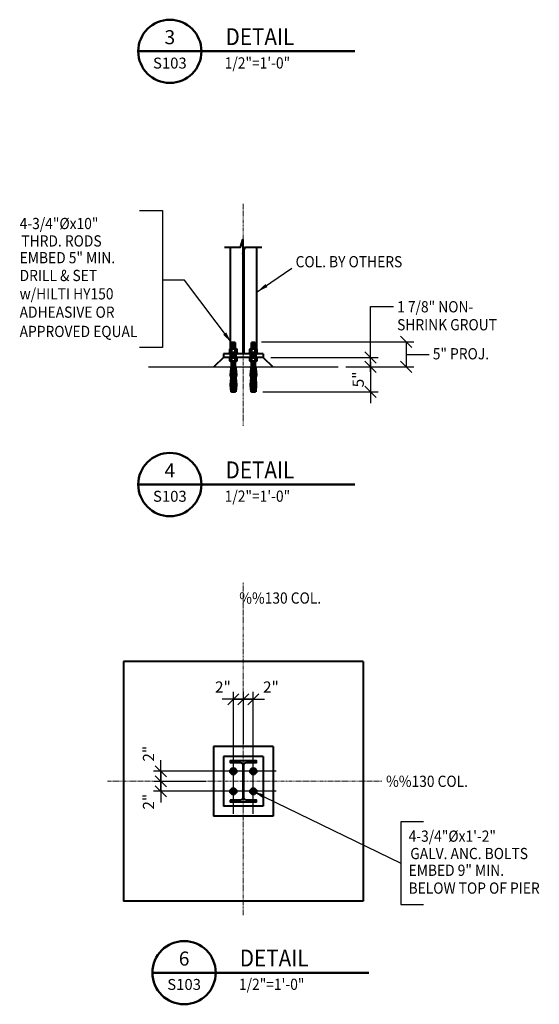
# Model space of a CAD drawing. Extents: x -294 to 1523, y -391 to 1268.
# Drawn here: x 877 to 981, y -391 to -194 of the extents above; entities that cross this region are included whole.
import ezdxf
from ezdxf.enums import TextEntityAlignment as Align

# ---------------------------------------------------------------- set-up
doc = ezdxf.new("R2010")
doc.units = 0
doc.header["$MEASUREMENT"] = 0
for name, pattern in [('CENTER2', [1.125, 0.75, -0.125, 0.125, -0.125]), ('HIDDEN2', [0.1875, 0.125, -0.0625]), ('HIDDEN8', [0.04625, 0.03125, -0.015])]:
    doc.linetypes.add(name, pattern=pattern)
doc.layers.get('0').update_dxf_attribs({"linetype": 'CONTINUOUS'})
doc.layers.get('Defpoints').update_dxf_attribs({"linetype": 'CONTINUOUS'})
for name, color, linetype, lineweight in [('SCEN', 1, 'CENTER2', 25), ('SDIM', 1, 'CONTINUOUS', 25), ('SDWGMH', 3, 'CONTINUOUS', 50), ('SDWGML', 6, 'CONTINUOUS', 40), ('SECT', 3, 'CONTINUOUS', 50), ('SECTXT', 6, 'CONTINUOUS', 40), ('SFTG', 3, 'HIDDEN2', 50), ('STXTML', 6, 'CONTINUOUS', 40)]:
    doc.layers.add(name, color=color, linetype=linetype, lineweight=lineweight)
doc.styles.add('ANNSXTEXT', font='romans')
doc.styles.add('T16', font='romans', dxfattribs={"width": 0.9, "height": 1.5, "bigfont": 'SPECIAL.shx'})
doc.styles.add('T24', font='romans.shx', dxfattribs={"width": 0.9, "height": 2.25})
doc.dimstyles.new('24', dxfattribs={"dimscale": 24, "dimtxt": 0.078125, "dimasz": 0.09375, "dimexe": 0.0625, "dimexo": 0.0625, "dimgap": 0.046875, "dimtad": 1, "dimdec": 4, "dimzin": 3, "dimdsep": 46, "dimlunit": 4, "dimtxsty": 'T24', "dimblk": 'OBLIQUE', "dimcen": 0.09375, "dimclrt": 2, "dimadec": 0, "dimazin": 0, "dimtfac": 0.9, "dimtdec": 4, "dimtix": 1, "dimtmove": 2, "dimatfit": 3, "dimfxl": 0, "dimtolj": 1, "dimtzin": 3, "dimarcsym": 0})
doc.dimstyles.new('24$7', dxfattribs={"dimscale": 24, "dimtxt": 0.078125, "dimasz": 0.125, "dimexe": 0.03125, "dimexo": 0.0625, "dimgap": 0.046875, "dimtad": 0, "dimdec": 4, "dimzin": 3, "dimdsep": 46, "dimlunit": 4, "dimtxsty": 'T24', "dimcen": 0.09375, "dimclrd": 1, "dimadec": 0, "dimazin": 0, "dimtfac": 0.9, "dimtdec": 4, "dimtix": 1, "dimtmove": 0, "dimatfit": 0, "dimfxl": 0, "dimtolj": 1, "dimtzin": 3, "dimarcsym": 0})

# ---------------------------------------------------------------- blocks, each defined once
blk = doc.blocks.new('_OBLIQUE')
at = {"color": 0, "linetype": 'ByBlock'}
blk.add_line((-0.5, -0.5), (0.5, 0.5), dxfattribs=at)
blk = doc.blocks.new('*D105')
at = {"layer": 'Defpoints', "color": 0}
for p in [(940.39, -263.54), (923.77, -268.54), (946.85, -268.54)]:
    blk.add_point(p, dxfattribs=at)
at = {"layer": 'SDIM', "color": 0, "lineweight": -2}
for p, q in [((946.85, -263.54), (946.85, -261.29)), ((941.89, -263.54), (948.35, -263.54)), ((946.85, -263.54), (946.85, -268.54)), ((925.27, -268.54), (948.35, -268.54)), ((946.85, -268.54), (946.85, -270.79))]:
    blk.add_line(p, q, dxfattribs=at)
at = {"layer": 'SDIM', "color": 0, "lineweight": -2, "xscale": 2.25, "yscale": 2.25, "zscale": 2.25}
for p, rotation in [((946.85, -263.54), 270), ((946.85, -268.54), 90)]:
    blk.add_blockref('_OBLIQUE', p, dxfattribs=dict(at, rotation=rotation))
at = {"layer": 'SDIM', "color": 2, "insert": (944.39, -266.04), "char_height": 2.25, "attachment_point": 5, "rotation": 90, "style": 'T24'}
blk.add_mtext('\\A1;5"', dxfattribs=at)
blk = doc.blocks.new('NUT1-F-H')
for p, q in [((-0.84, -0.06), (-0.84, 0)), ((0.84, 0), (-0.84, 0)), ((0.84, -0.06), (0.84, 0)), ((-0.84, -0.06), (-0.94, -0.06)), ((-0.94, -0.88), (-0.94, -0.06)), ((0.84, -0.06), (-0.84, -0.06)), ((0.7, -1), (-0.7, -1)), ((-0.47, -0.88), (-0.47, -0.06)), ((0.47, -0.88), (0.47, -0.06)), ((0.94, -0.06), (0.84, -0.06)), ((0.94, -0.88), (0.94, -0.06))]:
    blk.add_line(p, q)
for centre, radius, start, end in [((-0.7, -0.72), 0.283, 213.8901, 326.1099), ((0, -0.06), 0.943, 240.1583, 299.8417), ((0.7, -0.72), 0.283, 213.8901, 326.1099)]:
    blk.add_arc(centre, radius, start, end)
blk = doc.blocks.new('ZA_SXTX2')
blk.add_line((2.25, 0), (-2.25, 0))
at = {"layer": 'SECTXT', "style": 'ANNSXTEXT'}
for tag, p in [('NUMBER', (0, 0.875)), ('SHEET', (0, -0.9375))]:
    blk.add_attdef(tag, text='', height=1, dxfattribs=at).set_placement(p, align=Align.MIDDLE)
blk = doc.blocks.new('*D109')
at = {"layer": 'Defpoints', "color": 0}
for p in [(904.89, -346.46), (915.4, -346.46), (929.47, -348.46)]:
    blk.add_point(p, dxfattribs=at)
at = {"layer": 'SDIM', "color": 0, "lineweight": -2}
for p, q in [((904.89, -346.46), (904.89, -344.21)), ((913.9, -346.46), (903.39, -346.46)), ((904.89, -348.46), (904.89, -346.46)), ((927.97, -348.46), (903.39, -348.46)), ((904.89, -348.46), (904.89, -350.71))]:
    blk.add_line(p, q, dxfattribs=at)
at = {"layer": 'SDIM', "color": 0, "lineweight": -2, "xscale": 2.25, "yscale": 2.25, "zscale": 2.25}
for p, rotation in [((904.89, -346.46), 270), ((904.89, -348.46), 90)]:
    blk.add_blockref('_OBLIQUE', p, dxfattribs=dict(at, rotation=rotation))
at = {"layer": 'SDIM', "color": 2, "insert": (902.43, -350.54), "char_height": 2.25, "attachment_point": 5, "rotation": 90, "style": 'T24'}
blk.add_mtext('\\A1;2"', dxfattribs=at)
blk = doc.blocks.new('*D108')
at = {"layer": 'Defpoints', "color": 0}
for p in [(929.47, -344.45), (904.89, -346.46), (915.4, -346.46)]:
    blk.add_point(p, dxfattribs=at)
at = {"layer": 'SDIM', "color": 0, "lineweight": -2}
for p, q in [((904.89, -344.45), (904.89, -342.2)), ((927.97, -344.45), (903.39, -344.45)), ((904.89, -344.45), (904.89, -346.46)), ((913.9, -346.46), (903.39, -346.46)), ((904.89, -346.46), (904.89, -348.71))]:
    blk.add_line(p, q, dxfattribs=at)
at = {"layer": 'SDIM', "color": 0, "lineweight": -2, "xscale": 2.25, "yscale": 2.25, "zscale": 2.25}
for p, rotation in [((904.89, -344.45), 270), ((904.89, -346.46), 90)]:
    blk.add_blockref('_OBLIQUE', p, dxfattribs=dict(at, rotation=rotation))
at = {"layer": 'SDIM', "color": 2, "insert": (902.43, -340.94), "char_height": 2.25, "attachment_point": 5, "rotation": 90, "style": 'T24'}
blk.add_mtext('\\A1;2"', dxfattribs=at)
blk = doc.blocks.new('*D111')
at = {"layer": 'Defpoints', "color": 0}
for p in [(921.4, -330.05), (921.4, -340.46), (919.4, -354.46)]:
    blk.add_point(p, dxfattribs=at)
at = {"layer": 'SDIM', "color": 0, "lineweight": -2}
for p, q in [((919.4, -352.96), (919.4, -328.55)), ((921.4, -338.96), (921.4, -328.55)), ((919.4, -330.05), (917.15, -330.05)), ((919.4, -330.05), (921.4, -330.05)), ((921.4, -330.05), (923.65, -330.05))]:
    blk.add_line(p, q, dxfattribs=at)
at = {"layer": 'SDIM', "color": 0, "lineweight": -2, "xscale": 2.25, "yscale": 2.25, "zscale": 2.25}
blk.add_blockref('_OBLIQUE', (919.4, -330.05), dxfattribs=at)
at = {"layer": 'SDIM', "color": 0, "lineweight": -2, "xscale": 2.25, "yscale": 2.25, "zscale": 2.25, "rotation": 180}
blk.add_blockref('_OBLIQUE', (921.4, -330.05), dxfattribs=at)
at = {"layer": 'SDIM', "color": 2, "insert": (917.32, -327.59), "char_height": 2.25, "attachment_point": 5, "style": 'T24'}
blk.add_mtext('\\A1;2"', dxfattribs=at)
blk = doc.blocks.new('*D110')
at = {"layer": 'Defpoints', "color": 0}
for p in [(921.4, -330.05), (921.4, -340.46), (923.4, -354.46)]:
    blk.add_point(p, dxfattribs=at)
at = {"layer": 'SDIM', "color": 0, "lineweight": -2}
for p, q in [((921.4, -338.96), (921.4, -328.55)), ((923.4, -352.96), (923.4, -328.55)), ((921.4, -330.05), (919.15, -330.05)), ((923.4, -330.05), (921.4, -330.05)), ((923.4, -330.05), (925.65, -330.05))]:
    blk.add_line(p, q, dxfattribs=at)
at = {"layer": 'SDIM', "color": 0, "lineweight": -2, "xscale": 2.25, "yscale": 2.25, "zscale": 2.25}
blk.add_blockref('_OBLIQUE', (921.4, -330.05), dxfattribs=at)
at = {"layer": 'SDIM', "color": 0, "lineweight": -2, "xscale": 2.25, "yscale": 2.25, "zscale": 2.25, "rotation": 180}
blk.add_blockref('_OBLIQUE', (923.4, -330.05), dxfattribs=at)
at = {"layer": 'SDIM', "color": 2, "insert": (926.92, -327.59), "char_height": 2.25, "attachment_point": 5, "style": 'T24'}
blk.add_mtext('\\A1;2"', dxfattribs=at)

msp = doc.modelspace()

# ---------------------------------------------------------------- linework, layer by layer
at = {"layer": 'SCEN', "lineweight": 0, "ltscale": 0.25}
for p, q in [((921.398, -275.31114), (921.398, -230.90605)), ((921.398, -373.2555), (921.398, -306.64863)), ((949.14477, -346.45859), (894.2338, -346.45859))]:
    msp.add_line(p, q, dxfattribs=at)
at = {"layer": 'SDIM'}
for p, q in [((900.64082, -232.21928), (905.19959, -232.21928)), ((905.19959, -232.21928), (905.19959, -259.63208)), ((946.85435, -264.54221), (946.85435, -251.42848)), ((946.85435, -251.42848), (951.4734, -251.42848)), ((905.19959, -259.63208), (900.64082, -259.63208)), ((925.05373, -258.54221), (955.48597, -258.54221)), ((953.98597, -258.54221), (953.98597, -263.54221)), ((926.898, -261.66721), (948.38007, -261.66721)), ((946.85435, -262.54221), (946.85435, -261.29221)), ((953.98597, -261.04221), (958.60502, -261.04221)), ((943.22742, -263.54221), (955.48597, -263.54221)), ((943.33209, -263.54221), (948.35435, -263.54221)), ((946.85435, -262.54221), (946.85435, -264.54221)), ((952.88552, -354.56982), (952.88552, -371.08304)), ((957.44429, -354.56982), (952.88552, -354.56982)), ((952.88552, -371.08304), (957.44429, -371.08304))]:
    msp.add_line(p, q, dxfattribs=at)
at = {"layer": 'SDWGMH'}
for p, q in [((919.02301, -258.66721), (919.773, -258.66721)), ((919.02301, -259.04221), (919.773, -259.04221)), ((919.02301, -259.41824), (919.773, -259.41824)), ((919.02301, -259.79323), (919.773, -259.79323)), ((919.27298, -258.85471), (919.52273, -258.85471)), ((919.27298, -259.2297), (919.52273, -259.2297)), ((919.27298, -259.60573), (919.52273, -259.60573)), ((923.773, -258.66721), (923.02301, -258.66721)), ((923.773, -259.04221), (923.02301, -259.04221)), ((923.773, -259.41824), (923.02301, -259.41824)), ((923.773, -259.79323), (923.02301, -259.79323)), ((923.52303, -258.85471), (923.27328, -258.85471)), ((923.52303, -259.2297), (923.27328, -259.2297)), ((923.52303, -259.60573), (923.27328, -259.60573)), ((918.69443, -261.71409), (918.765, -261.71409)), ((918.69443, -262.32345), (918.69443, -261.71409)), ((918.765, -261.66721), (920.03059, -261.66721)), ((918.765, -261.71409), (918.765, -261.66721)), ((918.765, -261.71409), (920.03059, -261.71409)), ((919.04624, -262.32345), (919.04624, -261.71409)), ((919.74987, -262.32345), (919.74987, -261.71409)), ((920.03059, -261.71409), (920.03059, -261.66721)), ((920.03059, -261.71409), (920.10168, -261.71409)), ((920.10168, -262.32345), (920.10168, -261.71409)), ((922.76542, -261.71409), (922.69432, -261.71409)), ((922.69432, -262.32345), (922.69432, -261.71409)), ((922.76542, -261.71409), (922.76542, -261.66721)), ((924.03101, -261.66721), (922.76542, -261.66721)), ((924.03101, -261.71409), (922.76542, -261.71409)), ((923.04614, -262.32345), (923.04614, -261.71409)), ((923.74977, -262.32345), (923.74977, -261.71409)), ((924.03101, -261.71409), (924.03101, -261.66721)), ((924.10158, -261.71409), (924.03101, -261.71409)), ((924.10158, -262.32345), (924.10158, -261.71409)), ((918.8706, -262.4172), (919.92604, -262.4172)), ((919.02307, -262.4172), (919.02307, -268.54221)), ((919.02307, -262.4172), (919.77305, -262.4172)), ((919.02307, -262.78857), (919.77305, -262.78857)), ((919.02307, -263.15995), (919.77305, -263.15995)), ((919.02307, -263.53133), (919.77305, -263.53133)), ((919.02307, -263.90271), (919.77305, -263.90271)), ((919.27303, -262.60108), (919.52278, -262.60108)), ((919.27303, -262.97246), (919.52278, -262.97246)), ((919.27303, -263.34384), (919.52278, -263.34384)), ((919.27303, -263.71521), (919.52278, -263.71521)), ((919.77305, -262.4172), (919.77305, -268.54221)), ((923.92541, -262.4172), (922.86997, -262.4172)), ((923.02296, -262.4172), (923.02296, -268.54221)), ((923.77294, -262.4172), (923.02296, -262.4172)), ((923.77294, -262.78857), (923.02296, -262.78857)), ((923.77294, -263.15995), (923.02296, -263.15995)), ((923.77294, -263.53133), (923.02296, -263.53133)), ((923.77294, -263.90271), (923.02296, -263.90271)), ((923.52297, -262.60108), (923.27323, -262.60108)), ((923.52297, -262.97246), (923.27323, -262.97246)), ((923.52297, -263.34384), (923.27323, -263.34384)), ((923.52297, -263.71521), (923.27323, -263.71521)), ((923.77294, -262.4172), (923.77294, -268.54221)), ((919.02307, -264.27409), (919.77305, -264.27409)), ((919.02307, -264.64546), (919.77305, -264.64546)), ((919.02307, -265.01684), (919.77305, -265.01684)), ((919.02307, -265.38822), (919.77305, -265.38822)), ((919.02307, -265.7596), (919.77305, -265.7596)), ((919.27303, -264.08659), (919.52278, -264.08659)), ((919.27303, -264.45797), (919.52278, -264.45797)), ((919.27303, -264.82935), (919.52278, -264.82935)), ((919.27303, -265.20073), (919.52278, -265.20073)), ((919.27303, -265.5721), (919.52278, -265.5721)), ((919.27303, -265.94348), (919.52278, -265.94348)), ((923.77294, -264.27409), (923.02296, -264.27409)), ((923.77294, -264.64546), (923.02296, -264.64546)), ((923.77294, -265.01684), (923.02296, -265.01684)), ((923.77294, -265.38822), (923.02296, -265.38822)), ((923.77294, -265.7596), (923.02296, -265.7596)), ((923.52297, -264.08659), (923.27323, -264.08659)), ((923.52297, -264.45797), (923.27323, -264.45797)), ((923.52297, -264.82935), (923.27323, -264.82935)), ((923.52297, -265.20073), (923.27323, -265.20073)), ((923.52297, -265.5721), (923.27323, -265.5721)), ((923.52297, -265.94348), (923.27323, -265.94348)), ((919.02307, -266.13098), (919.77305, -266.13098)), ((919.02307, -266.50236), (919.77305, -266.50236)), ((919.02307, -266.87373), (919.77305, -266.87373)), ((919.02307, -267.24511), (919.77305, -267.24511)), ((919.02307, -267.61649), (919.77305, -267.61649)), ((919.27303, -266.31486), (919.52278, -266.31486)), ((919.27303, -266.68624), (919.52278, -266.68624)), ((919.27303, -267.05762), (919.52278, -267.05762)), ((919.27303, -267.42899), (919.52278, -267.42899)), ((919.27303, -267.80037), (919.52278, -267.80037)), ((923.77294, -266.13098), (923.02296, -266.13098)), ((923.77294, -266.50236), (923.02296, -266.50236)), ((923.77294, -266.87373), (923.02296, -266.87373)), ((923.77294, -267.24511), (923.02296, -267.24511)), ((923.77294, -267.61649), (923.02296, -267.61649)), ((923.52297, -266.31486), (923.27323, -266.31486)), ((923.52297, -266.68624), (923.27323, -266.68624)), ((923.52297, -267.05762), (923.27323, -267.05762)), ((923.52297, -267.42899), (923.27323, -267.42899)), ((923.52297, -267.80037), (923.27323, -267.80037)), ((919.02307, -267.98787), (919.77305, -267.98787)), ((919.02307, -268.35925), (919.77305, -268.35925)), ((919.02307, -268.54221), (919.77305, -268.54221)), ((919.27303, -268.17175), (919.52278, -268.17175)), ((923.77294, -267.98787), (923.02296, -267.98787)), ((923.77294, -268.35925), (923.02296, -268.35925)), ((923.02296, -268.54221), (923.77294, -268.54221)), ((923.02296, -268.54221), (923.77294, -268.54221)), ((923.52297, -268.17175), (923.27323, -268.17175))]:
    msp.add_line(p, q, dxfattribs=at)
for points in [[(919.773, -258.66721), (919.773, -259.91724), (919.02301, -259.91724), (919.02301, -258.66721)], [(923.02301, -258.66721), (923.02301, -259.91724), (923.773, -259.91724), (923.773, -258.66721)]]:
    msp.add_lwpolyline(points, dxfattribs=at)
for points in [[(920.14799, -260.91721), (920.14799, -260.66722), (918.64802, -260.66722), (918.64802, -260.91721)], [(922.64802, -260.91721), (922.64802, -260.66722), (924.14799, -260.66722), (924.14799, -260.91721)]]:
    msp.add_lwpolyline(points, close=True, dxfattribs=at)
for centre, radius, start, end in [((918.87034, -262.20529), 0.21191, 213.8900616, 326.1099384), ((919.39806, -261.71018), 0.70701, 240.1582758, 299.8417242), ((919.92578, -262.20529), 0.21191, 213.8900616, 326.1099384), ((922.87023, -262.20529), 0.21191, 213.8900616, 326.1099384), ((923.39795, -261.71018), 0.70701, 240.1582758, 299.8417242), ((923.92567, -262.20529), 0.21191, 213.8900616, 326.1099384)]:
    msp.add_arc(centre, radius, start, end, dxfattribs=at)
at = {"layer": 'SDWGML', "color": 1}
for p, q in [((918.773, -239.58806), (918.773, -260.91721)), ((924.023, -239.58806), (924.023, -260.91721)), ((925.398, -260.91721), (917.398, -260.91721)), ((917.398, -260.91721), (917.398, -261.66721)), ((925.398, -261.66721), (917.398, -261.66721)), ((918.85425, -261.67659), (918.85425, -260.91721)), ((919.94175, -261.67659), (919.94175, -260.91721)), ((922.85425, -261.67659), (922.85425, -260.91721)), ((923.94175, -261.67659), (923.94175, -260.91721)), ((925.398, -260.91721), (925.398, -261.66721)), ((927.398, -339.45859), (915.398, -339.45859)), ((915.398, -339.45859), (915.398, -353.45859)), ((927.398, -339.45859), (927.398, -353.45859)), ((917.398, -341.45859), (917.398, -351.45859)), ((925.398, -341.45859), (917.398, -341.45859)), ((925.398, -341.45859), (925.398, -351.45859)), ((925.398, -351.45859), (917.398, -351.45859)), ((927.398, -353.45859), (915.398, -353.45859))]:
    msp.add_line(p, q, dxfattribs=at)
at = {"layer": 'SDWGML', "color": 1, "linetype": 'HIDDEN8'}
for p, q in [((921.283, -239.58806), (921.283, -260.91721)), ((921.513, -239.58806), (921.513, -260.91721))]:
    msp.add_line(p, q, dxfattribs=at)
at = {"layer": 'SDWGML'}
for p, q in [((917.398, -261.66721), (915.523, -263.54221)), ((925.398, -261.66721), (927.273, -263.54221)), ((919.9342, -263.54221), (919.89806, -263.86819)), ((919.89806, -263.86819), (920.02137, -265.10805)), ((923.9341, -263.54221), (923.89795, -263.86819)), ((923.89795, -263.86819), (924.02126, -265.10805)), ((920.02137, -265.10805), (919.89806, -265.7066)), ((919.89806, -265.7066), (919.99998, -267.0961)), ((924.02126, -265.10805), (923.89795, -265.7066)), ((923.89795, -265.7066), (923.99988, -267.0961)), ((919.99998, -267.0961), (919.89806, -268.54221)), ((923.99988, -267.0961), (923.89795, -268.54221)), ((919.89806, -268.54221), (918.89806, -268.54221)), ((923.89795, -268.54221), (922.89795, -268.54221)), ((945.398, -322.45859), (897.398, -322.45859)), ((897.398, -322.45859), (897.398, -370.45859)), ((945.398, -322.45859), (945.398, -370.45859)), ((945.398, -370.45859), (897.398, -370.45859))]:
    msp.add_line(p, q, dxfattribs=at)
at = {"layer": 'SDWGML', "linetype": 'Continuous', "lineweight": 30}
msp.add_line((902.40888, -263.54221), (940.38713, -263.54221), dxfattribs=at)
at = {"layer": 'SDWGML', "color": 1}
msp.add_lwpolyline([(917.64618, -239.58806), (920.81983, -239.58806), (921.32666, -238.06805), (921.32666, -240.92383), (921.74134, -239.58806), (925.11735, -239.58806)], dxfattribs=at)
at = {"layer": 'SDWGML'}
for points in [[(918.86191, -263.54221), (918.89806, -263.86819), (918.77475, -265.10805), (918.89806, -265.7066), (918.79613, -267.0961), (918.89806, -268.54221)], [(922.86181, -263.54221), (922.89795, -263.86819), (922.77464, -265.10805), (922.89795, -265.7066), (922.79603, -267.0961), (922.89795, -268.54221)]]:
    msp.add_lwpolyline(points, dxfattribs=at)
at = {"layer": 'SDWGML', "color": 1}
msp.add_lwpolyline([(918.773, -350.19859), (918.773, -350.52859), (924.023, -350.52859), (924.023, -350.19859), (921.933, -350.19859, -0.414213562), (921.513, -349.77859), (921.513, -343.13859, -0.414213562), (921.933, -342.71859), (924.023, -342.71859), (924.023, -342.38859), (918.773, -342.38859), (918.773, -342.71859), (920.863, -342.71859, -0.414213562), (921.283, -343.13859), (921.283, -349.77859, -0.414213562), (920.863, -350.19859)], format="xyb", close=True, dxfattribs=at)
at = {"layer": 'SDWGML', "const_width": 0.65625}
for points in [[(919.06988, -344.45463, 1), (919.72613, -344.45463, 1)], [(923.06988, -344.45463, 1), (923.72613, -344.45463, 1)], [(919.06988, -348.46111, 1), (919.72613, -348.46111, 1)], [(923.06988, -348.46111, 1), (923.72613, -348.46111, 1)]]:
    msp.add_lwpolyline(points, format="xyb", close=True, dxfattribs=at)
at = {"layer": 'SDWGML'}
for centre in [(919.398, -344.45463), (923.398, -344.45463), (919.398, -348.46111), (923.398, -348.46111)]:
    msp.add_circle(centre, 0.65625, dxfattribs=at)
at = {"layer": 'SDWGML', "color": 1}
for points in [[(919.94175, -260.91721), (918.85425, -260.91721), (919.94175, -261.67659), (918.85425, -261.67659)], [(922.85425, -260.91721), (923.94175, -260.91721), (922.85425, -261.67659), (923.94175, -261.67659)]]:
    msp.add_solid(points, dxfattribs=at)
at = {"layer": 'SECT'}
for p, q in [((943.68438, -200.38933), (912.9982, -200.38933)), ((943.68438, -287.07312), (912.9982, -287.07312)), ((946.53526, -384.74629), (915.85061, -384.74629))]:
    msp.add_line(p, q, dxfattribs=at)
for centre, radius in [((906.69563, -200.38933), 6.32876), ((906.69563, -287.07312), 6.32876), ((909.54836, -384.74629), 6.32844)]:
    msp.add_circle(centre, radius, dxfattribs=at)

# ---------------------------------------------------------------- block references
at = {"layer": 'SDIM', "xscale": 2.25, "yscale": 2.25, "zscale": 2.25}
for p, rotation in [((953.98597, -258.54221), 90), ((946.85435, -261.66721), 270), ((946.85435, -263.54221), 90), ((953.98597, -263.54221), 270)]:
    msp.add_blockref('_OBLIQUE', p, dxfattribs=dict(at, rotation=rotation))
at = {"layer": 'SDWGMH', "yscale": 0.7499812500000047, "zscale": 0.7499812499999999, "rotation": 180}
for p, xscale in [((919.398, -260.66722), 0.7499812500000047), ((923.398, -260.66722), -0.7499812500000047)]:
    msp.add_blockref('NUT1-F-H', p, dxfattribs=dict(at, xscale=xscale))
at = {"layer": 'SECT'}
ref = msp.add_blockref('ZA_SXTX2', (906.69563, -200.38933), dxfattribs=dict(at, xscale=2.812781233591227, yscale=2.812781233591369, zscale=2.812781233591406))
ref.add_attrib('NUMBER', '3', dxfattribs={"layer": 'SECTXT', "height": 2.81278, "style": 'ANNSXTEXT'}).set_placement((906.69563, -197.92815), align=Align.MIDDLE)
ref.add_attrib('SHEET', 'S103', dxfattribs={"layer": 'SECTXT', "height": 2.187719, "style": 'ANNSXTEXT'}).set_placement((906.69563, -203.02631), align=Align.MIDDLE)
ref = msp.add_blockref('ZA_SXTX2', (906.69563, -287.07312), dxfattribs=dict(at, xscale=2.812781233591227, yscale=2.812781233591369, zscale=2.812781233591406))
ref.add_attrib('NUMBER', '4', dxfattribs={"layer": 'SECTXT', "height": 2.81278, "style": 'ANNSXTEXT'}).set_placement((906.69563, -284.61193), align=Align.MIDDLE)
ref.add_attrib('SHEET', 'S103', dxfattribs={"layer": 'SECTXT', "height": 2.187719, "style": 'ANNSXTEXT'}).set_placement((906.69563, -289.7101), align=Align.MIDDLE)
ref = msp.add_blockref('ZA_SXTX2', (909.54836, -384.74629), dxfattribs=dict(at, xscale=2.812640601561149, yscale=2.812640601561291, zscale=2.812640601561328))
ref.add_attrib('NUMBER', '6', dxfattribs={"layer": 'SECTXT', "height": 2.81264, "style": 'ANNSXTEXT'}).set_placement((909.54836, -382.28523), align=Align.MIDDLE)
ref.add_attrib('SHEET', 'S103', dxfattribs={"layer": 'SECTXT', "height": 2.187609, "style": 'ANNSXTEXT'}).set_placement((909.54836, -387.38314), align=Align.MIDDLE)

# ---------------------------------------------------------------- texts
at = {"layer": 'SFTG', "color": 2, "style": 'T24', "width": 0.9}
for s, p in [('1 7/8" NON-', (952.17439, -252.62902)), ('SHRINK GROUT', (952.17439, -256.21838)), ('5" PROJ.', (959.30601, -262.02828))]:
    msp.add_text(s, height=2.25, dxfattribs=at).set_placement(p)
at = {"layer": 'STXTML', "style": 'T16', "width": 0.9}
for s, height, p in [('DETAIL', 3.375169, (917.8373, -199.14676)), ('1/2"=1\'-0"', 2.250113, (917.67522, -203.83939)), ('4-3/4"%%Cx10"', 2.25, (876.64606, -235.96844)), ('THRD. RODS', 2.25, (876.97846, -239.4543)), ('EMBED 5" MIN.', 2.25, (876.63388, -242.80223)), ('COL. BY OTHERS', 2.25, (931.85837, -243.60803)), ('DRILL & SET', 2.25, (876.63388, -246.36689)), ('w/HILTI HY150', 2.25, (876.63388, -250.03533)), ('ADHEASIVE OR', 2.25, (876.63388, -253.70376)), ('APPROVED EQUAL', 2.25, (876.63388, -257.56527)), ('DETAIL', 3.375169, (917.8373, -285.83054)), ('1/2"=1\'-0"', 2.250113, (917.67522, -290.52318)), ('%%130 COL.', 2.25, (920.58478, -310.90839)), ('%%130 COL.', 2.25, (949.96698, -347.57634)), ('4-3/4"%%Cx1\'-2"', 2.25, (954.47562, -358.54592)), ('GALV. ANC. BOLTS', 2.25, (954.80802, -362.03178)), ('EMBED 9" MIN.', 2.25, (954.46344, -365.37971)), ('BELOW TOP OF PIER', 2.25, (954.46344, -368.94437)), ('DETAIL', 3.375, (920.68947, -383.50378)), ('1/2"=1\'-0"', 2.25, (920.5274, -388.19618))]:
    msp.add_text(s, height=height, dxfattribs=at).set_placement(p)

# ---------------------------------------------------------------- dimensions: what is measured, and where the dimension line sits
at = {"layer": 'SDIM'}
dim = msp.add_linear_dim(base=(946.85435, -268.54221), p1=(940.38713, -263.54221), p2=(923.77294, -268.54221), angle=90, dimstyle='24', dxfattribs=at)
dim.commit()
dim.dimension.update_dxf_attribs({"geometry": '*D105', "text_midpoint": (944.39007, -266.04221)})
for base, p1, p2, angle, picture, middle in [((921.398, -330.05274), (919.398, -354.45859), (921.398, -340.45859), 180, '*D111', (917.32093, -327.58846)), ((904.89351, -346.45859), (929.46898, -344.45463), (915.398, -346.45859), 90, '*D108', (902.42923, -340.93501)), ((904.89351, -346.45859), (929.46898, -348.46111), (915.398, -346.45859), 270, '*D109', (902.42923, -350.53566))]:
    dim = msp.add_linear_dim(base=base, p1=p1, p2=p2, angle=angle, dimstyle='24', dxfattribs=at)
    dim.commit()
    dim.dimension.update_dxf_attribs({"geometry": picture, "text_midpoint": middle, "dimtype": 160})
dim = msp.add_linear_dim(base=(921.398, -330.05274), p1=(923.398, -354.45859), p2=(921.398, -340.45859), dimstyle='24', dxfattribs=at)
dim.commit()
dim.dimension.update_dxf_attribs({"geometry": '*D110', "text_midpoint": (926.92158, -327.58846), "dimtype": 160})

# ---------------------------------------------------------------- leaders
msp.add_leader([(923.398, -348.46111), (952.88552, -362.82643)], dimstyle='24', override={"dimgap": 0.046875, "dimtad": 0}, dxfattribs=at)
at = {"layer": 'STXTML', "color": 1}
msp.add_leader([(924.17001, -248.52156), (931.07486, -243.79711)], dimstyle='24', dxfattribs=at)
msp.add_leader([(919.02301, -258.66721), (909.61521, -246.2025), (905.19959, -246.2025)], dimstyle='24$7', override={"dimasz": 0.09375, "dimexe": 0.0625, "dimtad": 1, "dimclrd": 0, "dimclrt": 2, "dimtmove": 2, "dimatfit": 3}, dxfattribs=at)

doc.saveas('drawing.dxf')
